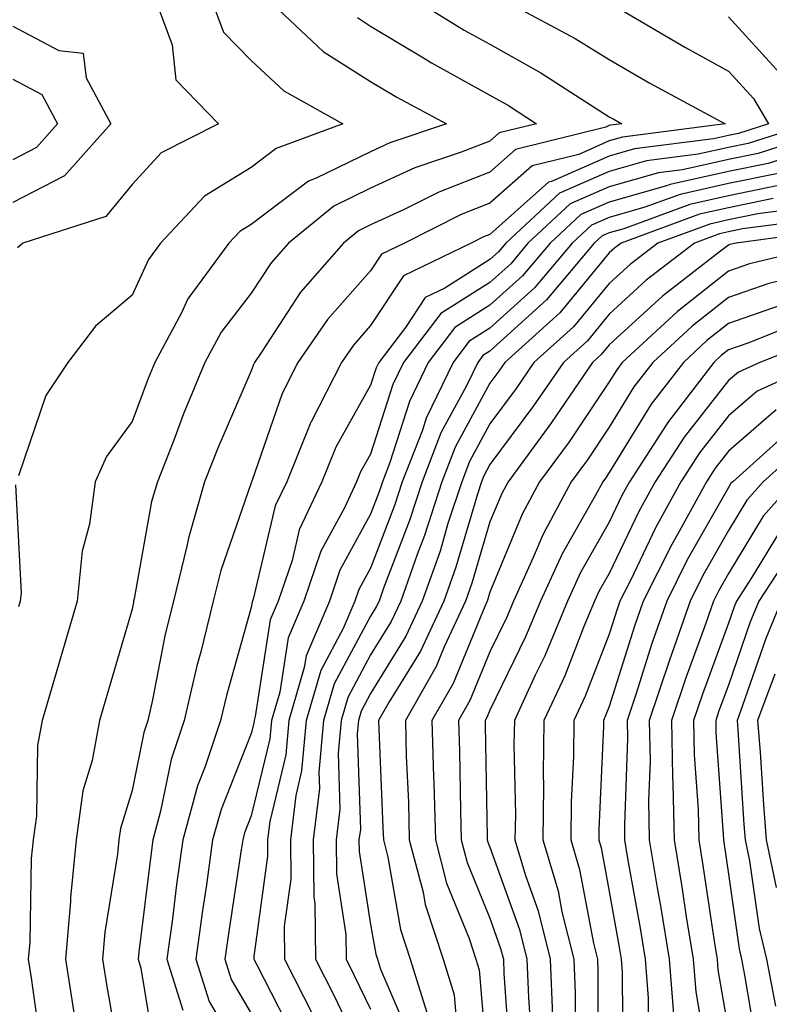
# Model space of a CAD drawing. Units: inches. Extents: x 1034483 to 1037123, y 7237178 to 7239818.
# Drawn here: x 1035029 to 1035091, y 7239198 to 7239281 of the extents above; entities that cross this region are included whole.
import ezdxf

# ---------------------------------------------------------------- set-up
doc = ezdxf.new("R2010")
doc.units = ezdxf.units.IN
doc.header["$MEASUREMENT"] = 0
doc.layers.add('Contour_10347237', color=7, linetype='Continuous', true_color=0xfa6899)

msp = doc.modelspace()

# ---------------------------------------------------------------- linework, layer by layer
at = {"layer": 'Contour_10347237'}
for points in [[(1035040.159, 7239281.92, 3006), (1035041.429, 7239278.531, 3006), (1035041.722, 7239275.602, 3006), (1035045.296, 7239271.92, 3006), (1035040.491, 7239269.488, 3006), (1035038.05, 7239266.832, 3006), (1035035.843, 7239264.137, 3006), (1035028.909, 7239261.92, 3006), (1035028.441, 7239261.529, 3006)], [(1035044.847, 7239281.92, 3007), (1035045.726, 7239279.586, 3007), (1035048.05, 7239277.213, 3007), (1035050.784, 7239274.664, 3007), (1035055.726, 7239271.92, 3007), (1035050.14, 7239269.83, 3007), (1035048.05, 7239268.238, 3007), (1035044.124, 7239265.836, 3007), (1035040.452, 7239261.92, 3007), (1035039.437, 7239260.533, 3007), (1035038.05, 7239257.555, 3007), (1035035.003, 7239254.957, 3007), (1035032.659, 7239251.92, 3007), (1035030.823, 7239249.147, 3007), (1035028.538, 7239242.418, 3007)], [(1035049.886, 7239281.92, 3008), (1035054.085, 7239277.955, 3008), (1035058.05, 7239275.465, 3008), (1035060.257, 7239274.137, 3008), (1035064.417, 7239271.92, 3008), (1035059.651, 7239270.309, 3008), (1035058.05, 7239269.576, 3008), (1035053.48, 7239267.35, 3008), (1035052.855, 7239267.115, 3008), (1035048.05, 7239263.473, 3008), (1035047.093, 7239262.887, 3008), (1035046.175, 7239261.92, 3008), (1035042.737, 7239257.233, 3008), (1035042.191, 7239256.07, 3008), (1035039.964, 7239251.92, 3008), (1035039.398, 7239250.563, 3008), (1035038.05, 7239246.959, 3008), (1035035.921, 7239244.049, 3008), (1035034.964, 7239241.92, 3008), (1035034.495, 7239238.356, 3008), (1035033.87, 7239236.1, 3008), (1035033.46, 7239231.92, 3008), (1035032.23, 7239227.731, 3008), (1035031.566, 7239225.426, 3008), (1035030.53, 7239221.92, 3008), (1035030.14, 7239219.83, 3008), (1035030.042, 7239213.922, 3008), (1035029.769, 7239211.92, 3008), (1035029.612, 7239210.348, 3008), (1035029.476, 7239203.356, 3008), (1035029.359, 7239201.92, 3008), (1035029.593, 7239200.367, 3008), (1035030.433, 7239194.313, 3008)], [(1035062.405, 7239281.92, 3010), (1035065.901, 7239279.762, 3010), (1035068.05, 7239278.57, 3010), (1035072.327, 7239276.188, 3010), (1035076.468, 7239273.492, 3010), (1035078.05, 7239272.506, 3010), (1035078.421, 7239272.291, 3010), (1035079.105, 7239271.92, 3010), (1035078.167, 7239271.793, 3010), (1035078.05, 7239271.764, 3010), (1035077.776, 7239271.637, 3010), (1035070.198, 7239269.772, 3010), (1035068.05, 7239267.858, 3010), (1035063.773, 7239266.197, 3010), (1035060.862, 7239264.733, 3010), (1035058.05, 7239263.443, 3010), (1035057.034, 7239262.945, 3010), (1035055.765, 7239261.92, 3010), (1035052.171, 7239257.799, 3010), (1035048.909, 7239252.779, 3010), (1035048.323, 7239251.92, 3010), (1035048.226, 7239251.744, 3010), (1035048.05, 7239251.227, 3010), (1035045.237, 7239244.733, 3010), (1035044.124, 7239241.92, 3010), (1035042.776, 7239237.203, 3010), (1035042.64, 7239236.52, 3010), (1035041.526, 7239231.92, 3010), (1035040.843, 7239229.137, 3010), (1035039.769, 7239223.639, 3010), (1035039.378, 7239221.92, 3010), (1035039.046, 7239220.924, 3010), (1035038.05, 7239216.041, 3010), (1035037.093, 7239212.877, 3010), (1035036.956, 7239211.92, 3010), (1035036.839, 7239210.709, 3010), (1035035.784, 7239204.186, 3010), (1035035.589, 7239201.92, 3010), (1035035.921, 7239199.791, 3010), (1035037.151, 7239192.828, 3010)], [(1035069.847, 7239281.92, 3011), (1035075.198, 7239279.068, 3011), (1035078.05, 7239277.291, 3011), (1035081.448, 7239275.328, 3011), (1035087.776, 7239271.92, 3011), (1035079.163, 7239270.797, 3011), (1035078.05, 7239270.485, 3011), (1035075.491, 7239269.352, 3011), (1035071.585, 7239268.395, 3011), (1035068.05, 7239265.25, 3011), (1035065.648, 7239264.322, 3011), (1035060.882, 7239261.92, 3011), (1035058.968, 7239261.002, 3011), (1035058.05, 7239259.606, 3011), (1035054.437, 7239255.524, 3011), (1035051.956, 7239251.92, 3011), (1035050.648, 7239249.322, 3011), (1035048.089, 7239241.969, 3011), (1035048.069, 7239241.92, 3011), (1035048.069, 7239241.901, 3011), (1035048.05, 7239241.822, 3011), (1035045.491, 7239234.479, 3011), (1035044.866, 7239231.92, 3011), (1035043.812, 7239227.682, 3011), (1035043.48, 7239226.5, 3011), (1035042.425, 7239221.92, 3011), (1035041.331, 7239218.639, 3011), (1035040.452, 7239214.322, 3011), (1035039.788, 7239211.92, 3011), (1035039.593, 7239210.387, 3011), (1035038.636, 7239202.516, 3011), (1035038.558, 7239201.92, 3011), (1035038.792, 7239201.168, 3011), (1035039.984, 7239193.854, 3011)], [(1035078.304, 7239281.92, 3012), (1035084.437, 7239278.317, 3012), (1035088.05, 7239276.324, 3012), (1035090.14, 7239274.02, 3012), (1035091.39, 7239271.92, 3012), (1035088.87, 7239271.11, 3012), (1035088.05, 7239270.943, 3012), (1035086.8, 7239270.66, 3012), (1035080.179, 7239269.801, 3012), (1035078.05, 7239269.195, 3012), (1035073.206, 7239267.076, 3012), (1035072.952, 7239267.008, 3012), (1035068.05, 7239262.643, 3012), (1035067.523, 7239262.447, 3012), (1035066.487, 7239261.92, 3012), (1035060.804, 7239259.176, 3012), (1035058.05, 7239255.006, 3012), (1035056.605, 7239253.365, 3012), (1035055.609, 7239251.92, 3012), (1035053.069, 7239246.949, 3012), (1035053.05, 7239246.91, 3012), (1035051.019, 7239241.92, 3012), (1035050.062, 7239239.899, 3012), (1035048.206, 7239232.076, 3012), (1035048.148, 7239231.92, 3012), (1035048.128, 7239231.852, 3012), (1035048.05, 7239231.383, 3012), (1035045.96, 7239224.01, 3012), (1035045.472, 7239221.92, 3012), (1035044.183, 7239218.063, 3012), (1035043.538, 7239216.432, 3012), (1035042.308, 7239211.92, 3012), (1035041.78, 7239208.19, 3012), (1035041.448, 7239205.309, 3012), (1035040.98, 7239201.92, 3012), (1035042.308, 7239197.662, 3012)], [(1035056.937, 7239280.807, 3009), (1035058.05, 7239280.104, 3009), (1035062.62, 7239277.35, 3009), (1035063.148, 7239277.018, 3009), (1035068.05, 7239274.313, 3009), (1035069.593, 7239273.453, 3009), (1035071.956, 7239271.92, 3009), (1035068.831, 7239271.149, 3009), (1035068.05, 7239270.455, 3009), (1035065.648, 7239269.527, 3009), (1035061.761, 7239268.209, 3009), (1035058.05, 7239266.51, 3009), (1035054.964, 7239265.006, 3009), (1035051.155, 7239261.92, 3009), (1035049.71, 7239260.26, 3009), (1035048.05, 7239257.711, 3009), (1035045.53, 7239254.449, 3009), (1035044.163, 7239251.92, 3009), (1035042.366, 7239247.604, 3009), (1035041.546, 7239245.416, 3009), (1035040.179, 7239241.92, 3009), (1035039.691, 7239240.27, 3009), (1035038.226, 7239232.106, 3009), (1035038.187, 7239231.92, 3009), (1035038.167, 7239231.813, 3009), (1035038.05, 7239231.236, 3009), (1035035.941, 7239224.02, 3009), (1035035.335, 7239221.92, 3009), (1035034.71, 7239218.58, 3009), (1035033.929, 7239216.031, 3009), (1035033.362, 7239211.92, 3009), (1035032.894, 7239207.076, 3009), (1035032.894, 7239206.754, 3009), (1035032.484, 7239201.92, 3009), (1035033.226, 7239197.096, 3009)], [(1035088.05, 7239280.885, 3013), (1035092.308, 7239276.178, 3013)], [(1035028.05, 7239280.094, 3005), (1035031.917, 7239278.053, 3005), (1035033.948, 7239277.828, 3005), (1035034.222, 7239275.758, 3005), (1035036.273, 7239271.92, 3005), (1035032.405, 7239267.555, 3005), (1035028.05, 7239265.309, 3005)], [(1035028.05, 7239275.66, 3004), (1035030.491, 7239274.371, 3004), (1035031.819, 7239271.92, 3004), (1035030.042, 7239269.928, 3004), (1035028.05, 7239268.893, 3004)], [(1035094.866, 7239271.92, 3013), (1035089.691, 7239270.27, 3013), (1035088.05, 7239269.928, 3013), (1035085.491, 7239269.361, 3013), (1035081.175, 7239268.795, 3013), (1035078.05, 7239267.916, 3013), (1035073.89, 7239266.09, 3013), (1035069.378, 7239261.92, 3013), (1035068.773, 7239261.197, 3013), (1035068.05, 7239260.533, 3013), (1035064.28, 7239258.151, 3013), (1035062.62, 7239257.35, 3013), (1035060.98, 7239254.84, 3013), (1035058.734, 7239251.92, 3013), (1035058.519, 7239251.461, 3013), (1035058.05, 7239250.016, 3013), (1035055.14, 7239244.83, 3013), (1035053.948, 7239241.92, 3013), (1035052.073, 7239237.897, 3013), (1035051.468, 7239235.328, 3013), (1035050.296, 7239231.92, 3013), (1035049.632, 7239230.348, 3013), (1035048.382, 7239222.242, 3013), (1035048.284, 7239221.92, 3013), (1035048.265, 7239221.705, 3013), (1035048.05, 7239220.836, 3013), (1035045.511, 7239214.459, 3013), (1035044.808, 7239211.92, 3013), (1035044.28, 7239208.16, 3013), (1035043.948, 7239206.012, 3013), (1035043.401, 7239201.92, 3013), (1035044.515, 7239198.375, 3013), (1035048.05, 7239192.408, 3013)], [(1035097.913, 7239271.793, 3014), (1035090.53, 7239269.43, 3014), (1035088.05, 7239268.922, 3014), (1035084.183, 7239268.063, 3014), (1035082.171, 7239267.799, 3014), (1035078.05, 7239266.637, 3014), (1035074.769, 7239265.201, 3014), (1035071.234, 7239261.92, 3014), (1035069.788, 7239260.192, 3014), (1035068.05, 7239258.619, 3014), (1035063.948, 7239256.022, 3014), (1035060.804, 7239251.92, 3014), (1035059.905, 7239250.065, 3014), (1035058.05, 7239244.235, 3014), (1035057.21, 7239242.75, 3014), (1035056.878, 7239241.92, 3014), (1035055.862, 7239239.723, 3014), (1035053.87, 7239236.1, 3014), (1035052.444, 7239231.92, 3014), (1035051.136, 7239228.844, 3014), (1035050.433, 7239224.293, 3014), (1035049.73, 7239221.92, 3014), (1035049.593, 7239220.377, 3014), (1035048.05, 7239213.932, 3014), (1035047.484, 7239212.496, 3014), (1035047.327, 7239211.92, 3014), (1035047.21, 7239211.07, 3014), (1035046.097, 7239203.873, 3014), (1035045.823, 7239201.92, 3014), (1035046.351, 7239200.231, 3014), (1035048.05, 7239197.369, 3014)], [(1035096.292, 7239270.162, 3015), (1035091.37, 7239268.59, 3015), (1035088.05, 7239267.906, 3015), (1035083.148, 7239266.822, 3015), (1035082.835, 7239266.705, 3015), (1035078.05, 7239265.348, 3015), (1035075.667, 7239264.303, 3015), (1035073.089, 7239261.92, 3015), (1035070.784, 7239259.186, 3015), (1035068.05, 7239256.705, 3015), (1035065.12, 7239254.85, 3015), (1035062.874, 7239251.92, 3015), (1035061.312, 7239248.658, 3015), (1035059.671, 7239243.541, 3015), (1035059.046, 7239241.92, 3015), (1035058.792, 7239241.168, 3015), (1035058.05, 7239239.215, 3015), (1035055.472, 7239234.508, 3015), (1035054.593, 7239231.92, 3015), (1035052.64, 7239227.34, 3015), (1035052.484, 7239226.354, 3015), (1035051.194, 7239221.92, 3015), (1035050.941, 7239219.039, 3015), (1035049.593, 7239213.463, 3015), (1035049.417, 7239211.92, 3015), (1035049.417, 7239210.553, 3015), (1035048.265, 7239202.135, 3015), (1035048.265, 7239201.92, 3015), (1035048.48, 7239201.49, 3015), (1035051.585, 7239195.445, 3015)], [(1035092.21, 7239267.76, 3016), (1035088.05, 7239266.901, 3016), (1035083.987, 7239265.992, 3016), (1035081.038, 7239264.918, 3016), (1035078.05, 7239264.068, 3016), (1035076.566, 7239263.414, 3016), (1035074.944, 7239261.92, 3016), (1035071.78, 7239258.18, 3016), (1035068.05, 7239254.781, 3016), (1035066.292, 7239253.668, 3016), (1035064.964, 7239251.92, 3016), (1035062.698, 7239247.262, 3016), (1035062.386, 7239246.256, 3016), (1035060.706, 7239241.92, 3016), (1035060.062, 7239239.918, 3016), (1035058.05, 7239234.693, 3016), (1035057.073, 7239232.906, 3016), (1035056.722, 7239231.92, 3016), (1035055.745, 7239229.615, 3016), (1035053.87, 7239226.1, 3016), (1035052.659, 7239221.92, 3016), (1035052.269, 7239217.701, 3016), (1035051.78, 7239215.641, 3016), (1035051.331, 7239211.92, 3016), (1035051.351, 7239208.619, 3016), (1035050.804, 7239204.684, 3016), (1035050.843, 7239201.92, 3016), (1035053.265, 7239197.135, 3016)], [(1035093.05, 7239266.92, 3017), (1035088.05, 7239265.885, 3017), (1035084.808, 7239265.162, 3017), (1035079.261, 7239263.121, 3017), (1035078.05, 7239262.789, 3017), (1035077.444, 7239262.526, 3017), (1035076.8, 7239261.92, 3017), (1035072.796, 7239257.174, 3017), (1035068.05, 7239252.867, 3017), (1035067.464, 7239252.496, 3017), (1035067.034, 7239251.92, 3017), (1035066.077, 7239249.947, 3017), (1035063.948, 7239246.022, 3017), (1035062.366, 7239241.92, 3017), (1035061.312, 7239238.668, 3017), (1035059.124, 7239233.004, 3017), (1035058.753, 7239231.92, 3017), (1035058.519, 7239231.442, 3017), (1035058.05, 7239230.67, 3017), (1035055.003, 7239224.977, 3017), (1035054.105, 7239221.92, 3017), (1035053.714, 7239217.584, 3017), (1035053.753, 7239216.207, 3017), (1035053.245, 7239211.92, 3017), (1035053.284, 7239207.154, 3017), (1035053.362, 7239206.598, 3017), (1035053.421, 7239201.92, 3017), (1035054.984, 7239198.844, 3017), (1035058.05, 7239192.447, 3017)], [(1035091.78, 7239265.641, 3018), (1035088.05, 7239264.879, 3018), (1035085.628, 7239264.342, 3018), (1035079.046, 7239261.92, 3018), (1035078.48, 7239261.481, 3018), (1035078.05, 7239261.09, 3018), (1035073.909, 7239256.061, 3018), (1035069.3, 7239251.92, 3018), (1035068.792, 7239251.178, 3018), (1035068.05, 7239250.192, 3018), (1035065.14, 7239244.82, 3018), (1035064.026, 7239241.92, 3018), (1035062.562, 7239237.408, 3018), (1035061.937, 7239235.817, 3018), (1035060.569, 7239231.92, 3018), (1035059.769, 7239230.211, 3018), (1035058.05, 7239227.428, 3018), (1035056.136, 7239223.844, 3018), (1035055.569, 7239221.92, 3018), (1035055.316, 7239219.186, 3018), (1035055.472, 7239214.498, 3018), (1035055.159, 7239211.92, 3018), (1035055.179, 7239209.059, 3018), (1035055.98, 7239203.99, 3018), (1035055.999, 7239201.92, 3018), (1035056.683, 7239200.563, 3018), (1035058.05, 7239197.731, 3018)], [(1035095.003, 7239264.967, 3019), (1035090.491, 7239264.371, 3019), (1035088.05, 7239263.863, 3019), (1035086.468, 7239263.512, 3019), (1035082.132, 7239261.92, 3019), (1035079.827, 7239260.152, 3019), (1035078.05, 7239258.522, 3019), (1035075.062, 7239254.899, 3019), (1035071.741, 7239251.92, 3019), (1035070.237, 7239249.723, 3019), (1035068.05, 7239246.783, 3019), (1035066.351, 7239243.629, 3019), (1035065.687, 7239241.92, 3019), (1035064.534, 7239238.414, 3019), (1035063.87, 7239236.11, 3019), (1035062.366, 7239231.92, 3019), (1035060.999, 7239228.971, 3019), (1035058.05, 7239224.186, 3019), (1035057.249, 7239222.711, 3019), (1035057.034, 7239221.92, 3019), (1035056.917, 7239220.797, 3019), (1035057.191, 7239212.789, 3019), (1035057.073, 7239211.92, 3019), (1035057.093, 7239210.953, 3019), (1035058.05, 7239204.82, 3019), (1035058.48, 7239202.35, 3019), (1035058.616, 7239201.92, 3019), (1035058.87, 7239201.09, 3019), (1035061.39, 7239195.26, 3019)], [(1035095.98, 7239263.99, 3020), (1035089.222, 7239263.102, 3020), (1035088.05, 7239262.858, 3020), (1035087.288, 7239262.682, 3020), (1035085.198, 7239261.92, 3020), (1035081.155, 7239258.815, 3020), (1035078.05, 7239255.953, 3020), (1035076.234, 7239253.736, 3020), (1035074.202, 7239251.92, 3020), (1035071.702, 7239248.268, 3020), (1035068.05, 7239243.375, 3020), (1035067.542, 7239242.428, 3020), (1035067.347, 7239241.92, 3020), (1035066.995, 7239240.875, 3020), (1035065.198, 7239234.772, 3020), (1035064.183, 7239231.92, 3020), (1035062.23, 7239227.731, 3020), (1035059.612, 7239223.492, 3020), (1035058.714, 7239221.92, 3020), (1035058.734, 7239221.227, 3020), (1035059.085, 7239212.965, 3020), (1035059.124, 7239211.92, 3020), (1035059.495, 7239210.475, 3020), (1035060.55, 7239204.42, 3020), (1035061.37, 7239201.92, 3020), (1035062.874, 7239197.096, 3020)], [(1035096.956, 7239263.014, 3021), (1035088.694, 7239261.92, 3021), (1035088.167, 7239261.793, 3021), (1035088.05, 7239261.754, 3021), (1035087.269, 7239261.149, 3021), (1035082.503, 7239257.477, 3021), (1035078.05, 7239253.385, 3021), (1035077.386, 7239252.584, 3021), (1035076.644, 7239251.92, 3021), (1035073.636, 7239247.506, 3021), (1035073.167, 7239246.803, 3021), (1035069.573, 7239241.92, 3021), (1035069.046, 7239240.934, 3021), (1035068.05, 7239238.551, 3021), (1035066.546, 7239233.434, 3021), (1035065.999, 7239231.92, 3021), (1035064.222, 7239228.092, 3021), (1035063.538, 7239226.432, 3021), (1035060.96, 7239221.92, 3021), (1035061.038, 7239218.932, 3021), (1035061.214, 7239215.074, 3021), (1035061.292, 7239211.92, 3021), (1035062.444, 7239207.526, 3021), (1035062.62, 7239206.49, 3021), (1035064.124, 7239201.92, 3021), (1035065.062, 7239198.932, 3021), (1035065.413, 7239194.557, 3021)], [(1035097.073, 7239261.92, 3022), (1035089.808, 7239260.172, 3022), (1035088.05, 7239259.557, 3022), (1035083.773, 7239256.197, 3022), (1035079.144, 7239251.92, 3022), (1035078.675, 7239251.305, 3022), (1035078.05, 7239250.299, 3022), (1035074.691, 7239245.279, 3022), (1035072.21, 7239241.92, 3022), (1035070.765, 7239239.205, 3022), (1035068.05, 7239232.672, 3022), (1035067.874, 7239232.096, 3022), (1035067.816, 7239231.92, 3022), (1035067.62, 7239231.481, 3022), (1035064.964, 7239225.016, 3022), (1035063.187, 7239221.92, 3022), (1035063.323, 7239217.193, 3022), (1035063.343, 7239216.637, 3022), (1035063.48, 7239211.92, 3022), (1035064.417, 7239208.287, 3022), (1035066.312, 7239203.658, 3022), (1035066.878, 7239201.92, 3022), (1035067.151, 7239201.031, 3022), (1035067.894, 7239192.076, 3022)], [(1035095.687, 7239259.567, 3023), (1035091.429, 7239258.541, 3023), (1035088.05, 7239257.369, 3023), (1035085.003, 7239254.967, 3023), (1035081.702, 7239251.92, 3023), (1035080.12, 7239249.86, 3023), (1035078.05, 7239246.5, 3023), (1035076.214, 7239243.756, 3023), (1035074.866, 7239241.92, 3023), (1035072.484, 7239237.486, 3023), (1035071.683, 7239235.563, 3023), (1035070.023, 7239231.92, 3023), (1035069.437, 7239230.533, 3023), (1035068.05, 7239227.672, 3023), (1035066.37, 7239223.59, 3023), (1035065.413, 7239221.92, 3023), (1035065.491, 7239219.361, 3023), (1035065.569, 7239214.391, 3023), (1035065.648, 7239211.92, 3023), (1035066.136, 7239210.016, 3023), (1035068.05, 7239205.348, 3023), (1035068.948, 7239202.828, 3023), (1035069.183, 7239201.92, 3023), (1035069.222, 7239200.738, 3023), (1035069.71, 7239193.59, 3023)], [(1035093.03, 7239256.901, 3024), (1035088.05, 7239255.172, 3024), (1035086.234, 7239253.746, 3024), (1035084.261, 7239251.92, 3024), (1035081.566, 7239248.414, 3024), (1035078.05, 7239242.701, 3024), (1035077.737, 7239242.233, 3024), (1035077.503, 7239241.92, 3024), (1035076.878, 7239240.748, 3024), (1035074.105, 7239235.875, 3024), (1035072.288, 7239231.92, 3024), (1035071.038, 7239228.932, 3024), (1035068.05, 7239222.789, 3024), (1035067.796, 7239222.174, 3024), (1035067.659, 7239221.92, 3024), (1035067.659, 7239221.529, 3024), (1035067.816, 7239212.154, 3024), (1035067.816, 7239211.92, 3024), (1035067.874, 7239211.735, 3024), (1035068.05, 7239211.295, 3024), (1035070.53, 7239204.401, 3024), (1035071.155, 7239201.92, 3024), (1035071.273, 7239198.697, 3024), (1035071.507, 7239195.377, 3024)], [(1035094.495, 7239255.465, 3025), (1035089.671, 7239253.541, 3025), (1035088.05, 7239252.985, 3025), (1035087.464, 7239252.516, 3025), (1035086.819, 7239251.92, 3025), (1035083.011, 7239246.969, 3025), (1035082.855, 7239246.725, 3025), (1035079.749, 7239241.92, 3025), (1035079.144, 7239240.817, 3025), (1035078.05, 7239238.522, 3025), (1035075.648, 7239234.322, 3025), (1035074.554, 7239231.92, 3025), (1035072.64, 7239227.34, 3025), (1035071.839, 7239225.719, 3025), (1035070.101, 7239221.92, 3025), (1035070.062, 7239219.899, 3025), (1035070.179, 7239214.039, 3025), (1035070.14, 7239211.92, 3025), (1035071.038, 7239208.932, 3025), (1035072.093, 7239205.973, 3025), (1035073.109, 7239201.92, 3025), (1035073.304, 7239197.174, 3025)], [(1035095.96, 7239254.02, 3026), (1035090.667, 7239251.92, 3026), (1035088.87, 7239251.1, 3026), (1035088.05, 7239250.397, 3026), (1035084.319, 7239245.66, 3026), (1035081.898, 7239241.92, 3026), (1035080.53, 7239239.43, 3026), (1035078.05, 7239234.244, 3026), (1035077.21, 7239232.77, 3026), (1035076.819, 7239231.92, 3026), (1035075.921, 7239229.801, 3026), (1035074.319, 7239225.66, 3026), (1035072.581, 7239221.92, 3026), (1035072.523, 7239217.447, 3026), (1035072.542, 7239216.412, 3026), (1035072.484, 7239211.92, 3026), (1035073.773, 7239207.633, 3026), (1035074.085, 7239205.875, 3026), (1035075.081, 7239201.92, 3026), (1035075.198, 7239199.059, 3026), (1035075.218, 7239194.752, 3026)], [(1035095.745, 7239251.92, 3027), (1035090.452, 7239249.518, 3027), (1035088.05, 7239247.438, 3027), (1035085.609, 7239244.352, 3027), (1035084.046, 7239241.92, 3027), (1035081.917, 7239238.053, 3027), (1035079.847, 7239233.717, 3027), (1035078.948, 7239231.92, 3027), (1035078.714, 7239231.256, 3027), (1035078.05, 7239229.156, 3027), (1035076.019, 7239223.951, 3027), (1035075.081, 7239221.92, 3027), (1035075.042, 7239218.912, 3027), (1035074.866, 7239215.094, 3027), (1035074.827, 7239211.92, 3027), (1035075.569, 7239209.44, 3027), (1035076.722, 7239203.258, 3027), (1035077.054, 7239201.92, 3027), (1035077.093, 7239200.953, 3027), (1035077.132, 7239192.838, 3027)], [(1035092.034, 7239247.936, 3028), (1035088.05, 7239244.479, 3028), (1035086.917, 7239243.053, 3028), (1035086.194, 7239241.92, 3028), (1035083.929, 7239237.799, 3028), (1035083.284, 7239236.676, 3028), (1035080.901, 7239231.92, 3028), (1035080.159, 7239229.811, 3028), (1035078.05, 7239223.092, 3028), (1035077.718, 7239222.252, 3028), (1035077.562, 7239221.92, 3028), (1035077.562, 7239221.432, 3028), (1035077.191, 7239212.789, 3028), (1035077.171, 7239211.92, 3028), (1035077.366, 7239211.246, 3028), (1035078.05, 7239207.594, 3028), (1035078.909, 7239202.77, 3028), (1035079.046, 7239201.92, 3028), (1035079.124, 7239200.846, 3028), (1035079.183, 7239193.053, 3028)], [(1035093.48, 7239246.481, 3029), (1035088.401, 7239241.92, 3029), (1035088.226, 7239241.744, 3029), (1035088.05, 7239241.442, 3029), (1035084.593, 7239235.367, 3029), (1035082.874, 7239231.92, 3029), (1035081.624, 7239228.356, 3029), (1035080.296, 7239224.166, 3029), (1035079.554, 7239221.92, 3029), (1035079.573, 7239220.397, 3029), (1035079.319, 7239213.19, 3029), (1035079.339, 7239211.92, 3029), (1035079.593, 7239210.367, 3029), (1035080.628, 7239204.508, 3029), (1035081.058, 7239201.92, 3029), (1035081.312, 7239198.649, 3029), (1035081.351, 7239195.211, 3029)], [(1035094.691, 7239245.27, 3030), (1035090.96, 7239241.92, 3030), (1035089.573, 7239240.387, 3030), (1035088.05, 7239237.838, 3030), (1035085.901, 7239234.068, 3030), (1035084.827, 7239231.92, 3030), (1035083.089, 7239226.959, 3030), (1035081.409, 7239221.92, 3030), (1035081.468, 7239218.502, 3030), (1035081.351, 7239215.221, 3030), (1035081.409, 7239211.92, 3030), (1035082.073, 7239207.897, 3030), (1035082.366, 7239206.236, 3030), (1035083.069, 7239201.92, 3030), (1035083.441, 7239197.311, 3030)], [(1035028.284, 7239241.676, 3007), (1035028.753, 7239232.613, 3007), (1035028.675, 7239231.92, 3007), (1035028.538, 7239231.432, 3007)], [(1035093.519, 7239241.92, 3031), (1035090.941, 7239239.039, 3031), (1035088.05, 7239234.235, 3031), (1035087.21, 7239232.76, 3031), (1035086.8, 7239231.92, 3031), (1035086.116, 7239229.986, 3031), (1035084.456, 7239225.504, 3031), (1035083.265, 7239221.92, 3031), (1035083.343, 7239217.213, 3031), (1035083.382, 7239216.578, 3031), (1035083.48, 7239211.92, 3031), (1035084.124, 7239207.994, 3031), (1035084.495, 7239205.465, 3031), (1035085.081, 7239201.92, 3031), (1035085.296, 7239199.176, 3031), (1035086.234, 7239193.727, 3031)], [(1035092.288, 7239237.682, 3032), (1035089.984, 7239233.863, 3032), (1035088.714, 7239231.92, 3032), (1035088.519, 7239231.442, 3032), (1035088.05, 7239230.065, 3032), (1035085.862, 7239224.117, 3032), (1035085.12, 7239221.92, 3032), (1035085.179, 7239219.039, 3032), (1035085.491, 7239214.469, 3032), (1035085.55, 7239211.92, 3032), (1035085.901, 7239209.772, 3032), (1035086.898, 7239203.072, 3032), (1035087.093, 7239201.92, 3032), (1035087.151, 7239201.031, 3032), (1035088.05, 7239195.875, 3032)], [(1035093.538, 7239236.432, 3033), (1035090.589, 7239231.92, 3033), (1035089.847, 7239230.113, 3033), (1035088.05, 7239224.889, 3033), (1035087.249, 7239222.721, 3033), (1035086.976, 7239221.92, 3033), (1035086.995, 7239220.875, 3033), (1035087.601, 7239212.369, 3033), (1035087.62, 7239211.92, 3033), (1035087.679, 7239211.539, 3033), (1035088.05, 7239209.029, 3033), (1035088.929, 7239202.799, 3033), (1035089.144, 7239201.92, 3033), (1035089.398, 7239200.572, 3033), (1035090.452, 7239194.332, 3033)], [(1035092.464, 7239231.92, 3034), (1035091.175, 7239228.795, 3034), (1035089.202, 7239223.082, 3034), (1035088.773, 7239221.92, 3034), (1035088.831, 7239221.129, 3034), (1035089.339, 7239213.209, 3034), (1035089.456, 7239211.92, 3034), (1035089.808, 7239210.162, 3034), (1035090.609, 7239204.479, 3034), (1035091.234, 7239201.92, 3034), (1035091.976, 7239197.985, 3034)], [(1035091.937, 7239225.797, 3035), (1035090.472, 7239221.92, 3035), (1035090.687, 7239219.274, 3035), (1035090.98, 7239214.84, 3035), (1035091.214, 7239211.92, 3035), (1035092.034, 7239207.926, 3035)]]:
    msp.add_polyline3d(points, dxfattribs=at)

doc.saveas('drawing.dxf')
